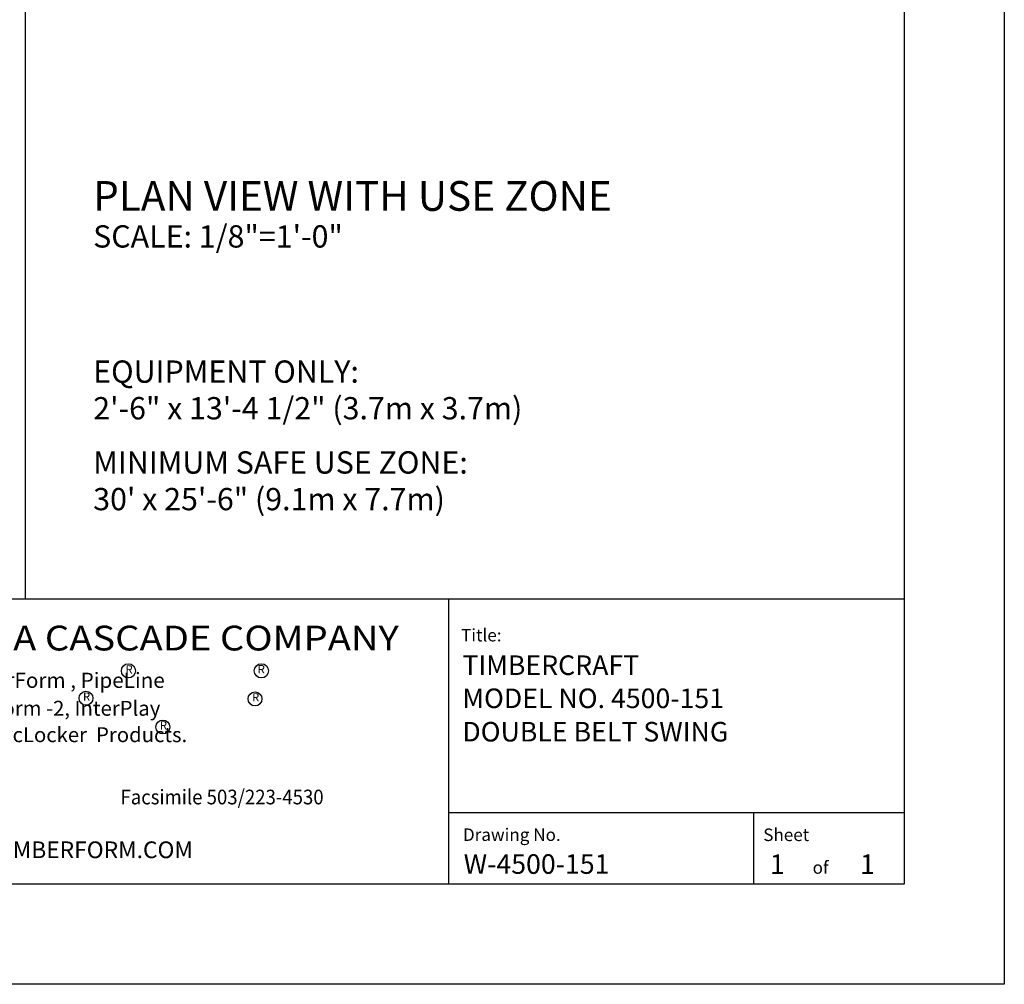
# Model space of a CAD drawing. Extents: x 0 to 528, y -19 to 408.
# Drawn here: x 351 to 528, y 0 to 173 of the extents above; entities that cross this region are included whole.
import ezdxf
from ezdxf.enums import TextEntityAlignment as Align

# ---------------------------------------------------------------- set-up
doc = ezdxf.new("R2010")
doc.units = 0
doc.header["$LTSCALE"] = 16
doc.header["$MEASUREMENT"] = 0
doc.layers.get('0').update_dxf_attribs({"color": 2, "linetype": 'CONTINUOUS'})
for name, color, linetype in [('BOLD', 10, 'CONTINUOUS'), ('NOTES', 7, 'CONTINUOUS'), ('TITLE', 7, 'CONTINUOUS')]:
    doc.layers.add(name, color=color, linetype=linetype)
doc.styles.add('ROMANC', font='ROMANC.shx')
doc.styles.add('ROMAND', font='romand.shx', dxfattribs={"height": 4})
doc.styles.add('ROMANS', font='ROMANS', dxfattribs={"height": 1.8})

msp = doc.modelspace()

# ---------------------------------------------------------------- linework, layer by layer
at = {"layer": 'BOLD'}
for p, q in [((352.25385, 69.19905), (352.25385, 390)), ((18, 69.19905), (510, 69.19905)), ((428.21798, 69.19905), (428.21798, 18))]:
    msp.add_line(p, q, dxfattribs=at)
msp.add_lwpolyline([(510, 18), (18, 18), (18, 390), (510, 390)], close=True, dxfattribs=at)
at = {"layer": 'NOTES'}
msp.add_lwpolyline([(528, 0), (0, 0), (0, 408), (528, 408)], close=True, dxfattribs=at)
at = {"layer": 'TITLE', "color": 2}
for p, q in [((510, 30.74997), (428.16127, 30.74997)), ((483.00007, 18), (483.00007, 30.74997))]:
    msp.add_line(p, q, dxfattribs=at)
at = {"layer": 'TITLE'}
for centre, radius in [((370.7294, 56.26478), 1.27162), ((394.60474, 56.26478), 1.27162), ((363.10825, 51.33791), 1.24792), ((393.4585, 51.21529), 1.24792), ((376.91211, 46.17872), 1.24792)]:
    msp.add_circle(centre, radius, dxfattribs=at)

# ---------------------------------------------------------------- texts
at = {"color": 0, "insert": (334.39533, 25.6421), "char_height": 3, "width": 138.8352619, "attachment_point": 1, "style": 'ROMAND'}
msp.add_mtext('{\\fArial|b0|i0|c0|p34;WWW.TIMBERFORM.COM}', dxfattribs=at)
at = {"layer": 'NOTES', "color": 7, "style": 'ROMAND'}
msp.add_text('%%UPLAN VIEW WITH USE ZONE', height=5.333328, dxfattribs=at).set_placement((364.39883, 138.83254))
at = {"layer": 'NOTES', "style": 'ROMAND'}
for s, p in [('SCALE: 1/8"=1\'-0" ', (364.39883, 132.23239)), ('EQUIPMENT ONLY:', (364.40928, 107.96739)), ('2\'-6" x 13\'-4 1/2" (3.7m x 3.7m)', (364.40928, 101.39325)), ('MINIMUM SAFE USE ZONE:', (364.40928, 91.65855)), ('30\' x 25\'-6" (9.1m x 7.7m)', (364.40928, 85.0844))]:
    msp.add_text(s, height=4, dxfattribs=at).set_placement(p)
at = {"layer": 'TITLE', "color": 5, "style": 'ROMAND', "width": 0.966387}
msp.add_text('COLUMBIA CASCADE COMPANY', height=4.4549889, dxfattribs=at).set_placement((319.84612, 59.91271), (419.2767, 59.91271), align=Align.FIT)
at = {"layer": 'TITLE', "style": 'ROMANS', "oblique": 10}
for s, height, p in [('Title:', 2.249994, (430.45881, 61.54292)), ('Drawing No.', 2.2499944, (430.791, 25.73014)), ('Sheet ', 2.249994, (484.71125, 25.70944)), ('of', 2.249994, (493.57992, 19.84258))]:
    msp.add_text(s, height=height, dxfattribs=at).set_placement(p)
at = {"layer": 'TITLE', "linetype": 'Continuous', "style": 'ROMANC'}
for s, height, p in [('TIMBERCRAFT', 3.515625, (430.68816, 55.5144)), ('MODEL NO. 4500-151', 3.515625, (430.68816, 49.57279)), ('DOUBLE BELT SWING', 3.515625, (430.68816, 43.57861)), ('W-4500-151', 3.515625, (430.9296, 19.82848)), ('1', 3.51562, (485.90351, 19.80588)), ('1', 3.51562, (502.10246, 19.80588))]:
    msp.add_text(s, height=height, dxfattribs=at).set_placement(p)
at = {"layer": 'TITLE', "style": 'ROMAND'}
for height, p in [(1.5132, (370.83909, 56.30603)), (1.5132, (394.58178, 56.34745)), (1.485, (363.22001, 51.43591)), (1.485, (393.57234, 51.31849)), (1.485, (377.02594, 46.28192))]:
    msp.add_text('R', height=height, dxfattribs=at).set_placement(p, align=Align.MIDDLE)
for s, height, p in [('Makers of TimberForm , PipeLine ', 2.7237681, (320.25506, 53.20478)), ('RePlay, TimberForm -2, InterPlay', 2.6729933, (320.38953, 48.20362)), ('CycLoops  and CycLocker  Products.', 2.6729933, (320.25851, 43.46299))]:
    msp.add_text(s, height=height, dxfattribs=at).set_placement(p)
at = {"layer": 'TITLE', "style": 'ROMANS', "oblique": 10, "width": 0.93}
msp.add_text('Facsimile 503/223-4530', height=2.6325477, dxfattribs=at).set_placement((369.30719, 32.2958))

doc.saveas('drawing.dxf')
